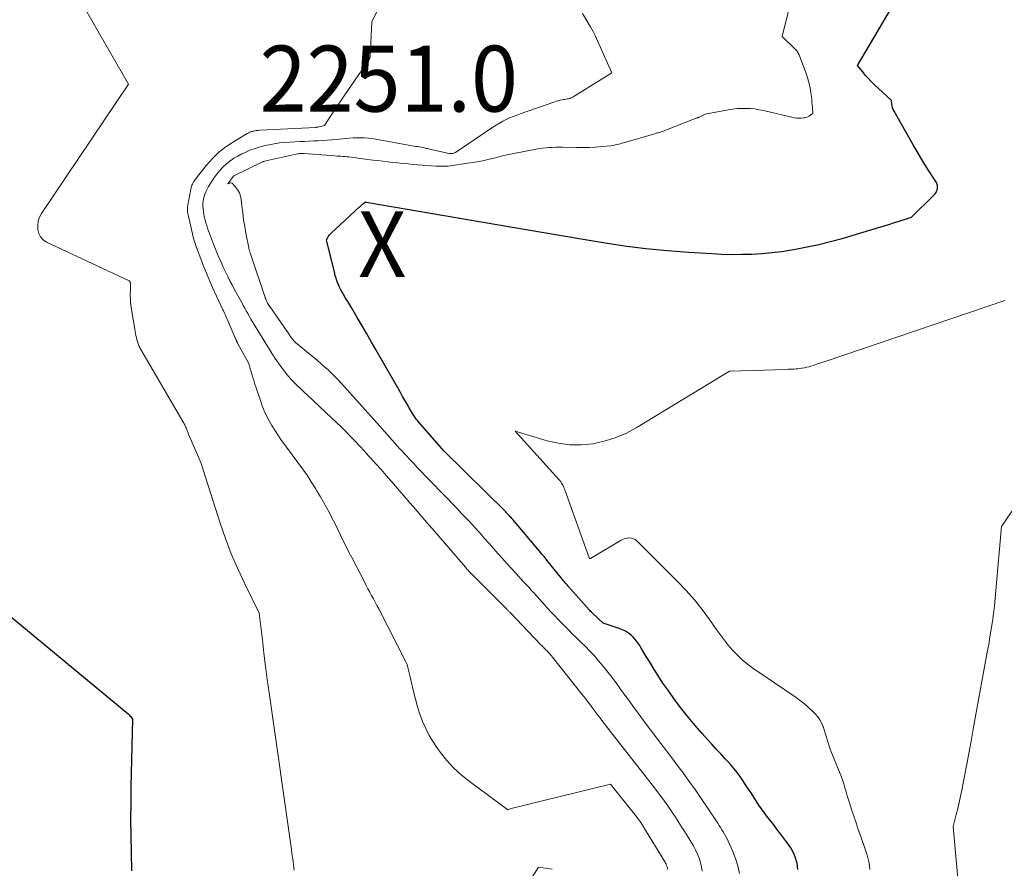
# Model space of a CAD drawing. Units: feet. Extents: x 1146672 to 1151672, y 7068870 to 7074867.
# Drawn here: x 1146796 to 1146945, y 7072531 to 7072659 of the extents above; entities that cross this region are included whole.
import ezdxf
from ezdxf.enums import TextEntityAlignment as Align

# ---------------------------------------------------------------- set-up
doc = ezdxf.new("R2010")
doc.units = ezdxf.units.FT
doc.header["$MEASUREMENT"] = 0
for name, color, linetype, lineweight in [('Level 44', 7, 'Continuous', 0), ('Level 45', 7, 'Continuous', 0), ('Level 46', 7, 'Continuous', 0)]:
    doc.layers.add(name, color=color, linetype=linetype, lineweight=lineweight)
doc.styles.add('Style-ENGINEERING', font='ENGINEERING.shx')

msp = doc.modelspace()

# ---------------------------------------------------------------- linework, layer by layer
at = {"layer": 'Level 44', "color": 32, "linetype": 'Continuous', "lineweight": 30, "flags": 128}
for points, elevation in [([(1146913.62, 7072530.36), (1146913.59, 7072530.83), (1146913.51, 7072531.29), (1146913.4, 7072531.75), (1146913.32, 7072531.99), (1146913.11, 7072532.55), (1146912.86, 7072533.1), (1146912.56, 7072533.62), (1146912.23, 7072534.12), (1146911.02, 7072535.75), (1146910.61, 7072536.29), (1146910.2, 7072536.84), (1146909.78, 7072537.37), (1146909.35, 7072537.91), (1146908.93, 7072538.45), (1146908.52, 7072538.99), (1146908.13, 7072539.55), (1146907.74, 7072540.12), (1146906.54, 7072541.96), (1146906.13, 7072542.58), (1146905.72, 7072543.21), (1146905.3, 7072543.83), (1146904.88, 7072544.44), (1146904.44, 7072545.05), (1146903.98, 7072545.64), (1146903.5, 7072546.21), (1146903, 7072546.76), (1146902.64, 7072547.13), (1146901.95, 7072547.87), (1146901.27, 7072548.6), (1146900.59, 7072549.34), (1146899.92, 7072550.09), (1146899.13, 7072550.98), (1146898.08, 7072552.19), (1146897.06, 7072553.42), (1146896.07, 7072554.68), (1146895.11, 7072555.95), (1146894.63, 7072556.61), (1146893.91, 7072557.61), (1146893.2, 7072558.63), (1146892.53, 7072559.66), (1146891.86, 7072560.7), (1146891.3, 7072561.62), (1146890.93, 7072562.21), (1146890.57, 7072562.81), (1146890.21, 7072563.4), (1146889.85, 7072564), (1146889.68, 7072564.3), (1146889.39, 7072564.73), (1146889.08, 7072565.14), (1146888.73, 7072565.52), (1146888.36, 7072565.88), (1146887.95, 7072566.2), (1146887.52, 7072566.48), (1146887.06, 7072566.71), (1146886.58, 7072566.9), (1146884.15, 7072567.73), (1146882.46, 7072569.29), (1146882.35, 7072569.4), (1146882.24, 7072569.5), (1146882.13, 7072569.62), (1146882.03, 7072569.73), (1146878.77, 7072573.39), (1146878.67, 7072573.5), (1146878.57, 7072573.61), (1146878.47, 7072573.73), (1146878.37, 7072573.84), (1146878.28, 7072573.96), (1146878.18, 7072574.07), (1146878.09, 7072574.19), (1146877.99, 7072574.31), (1146875.61, 7072577.27), (1146875.5, 7072577.41), (1146875.39, 7072577.54), (1146875.29, 7072577.67), (1146875.18, 7072577.8), (1146875.07, 7072577.93), (1146874.96, 7072578.06), (1146874.85, 7072578.19), (1146874.75, 7072578.32), (1146870.45, 7072583.41), (1146870.32, 7072583.56), (1146870.19, 7072583.71), (1146870.06, 7072583.85), (1146869.92, 7072584), (1146869.79, 7072584.15), (1146869.65, 7072584.29), (1146869.51, 7072584.43), (1146869.37, 7072584.57), (1146860.05, 7072593.77), (1146856.1, 7072598.31), (1146855.98, 7072598.45), (1146855.86, 7072598.59), (1146855.75, 7072598.73), (1146855.64, 7072598.88), (1146855.54, 7072599.03), (1146855.44, 7072599.18), (1146855.34, 7072599.34), (1146855.25, 7072599.49), (1146854.76, 7072600.34), (1146854.42, 7072600.92), (1146854.09, 7072601.5), (1146853.75, 7072602.08), (1146853.42, 7072602.66), (1146849.76, 7072609.1), (1146849.05, 7072610.34), (1146848.33, 7072611.58), (1146847.61, 7072612.81), (1146846.88, 7072614.04), (1146846.04, 7072615.45), (1146845.73, 7072615.97), (1146845.42, 7072616.49), (1146845.11, 7072617.01), (1146844.81, 7072617.53), (1146844.59, 7072617.9), (1146844.4, 7072618.24), (1146844.23, 7072618.58), (1146844.07, 7072618.93), (1146843.92, 7072619.28), (1146843.78, 7072619.64), (1146843.66, 7072620), (1146843.55, 7072620.37), (1146843.45, 7072620.74), (1146842.21, 7072625.81), (1146842.4, 7072626.19), (1146842.5, 7072626.38), (1146842.62, 7072626.55), (1146842.75, 7072626.71), (1146842.9, 7072626.87), (1146847.23, 7072630.83), (1146847.34, 7072630.94), (1146847.45, 7072631.04), (1146847.57, 7072631.14), (1146847.69, 7072631.24), (1146847.92, 7072631.44), (1146848.07, 7072631.53), (1146848.14, 7072631.54), (1146848.23, 7072631.54), (1146848.27, 7072631.54), (1146848.52, 7072631.51), (1146863.89, 7072628.86), (1146868.34, 7072628.09), (1146872.79, 7072627.33), (1146877.24, 7072626.58), (1146881.69, 7072625.84), (1146884.16, 7072625.43), (1146887.38, 7072624.94), (1146890.61, 7072624.53), (1146893.86, 7072624.21), (1146897.11, 7072623.96), (1146900.6, 7072623.74), (1146902.11, 7072623.67), (1146903.63, 7072623.63), (1146905.15, 7072623.64), (1146906.66, 7072623.67), (1146908.18, 7072623.76), (1146909.69, 7072623.89), (1146911.19, 7072624.07), (1146912.69, 7072624.3), (1146913.27, 7072624.41), (1146915.05, 7072624.75), (1146916.82, 7072625.13), (1146918.58, 7072625.57), (1146920.33, 7072626.06), (1146925.71, 7072627.65), (1146926.57, 7072627.91), (1146927.43, 7072628.17), (1146928.29, 7072628.45), (1146929.15, 7072628.73), (1146930.86, 7072629.29), (1146934.25, 7072632.61), (1146934.4, 7072632.77), (1146934.52, 7072632.94), (1146934.62, 7072633.13), (1146934.71, 7072633.33), (1146934.74, 7072633.43), (1146934.78, 7072633.59), (1146934.81, 7072633.74), (1146934.8, 7072633.9), (1146934.78, 7072634.06), (1146934.74, 7072634.22), (1146934.69, 7072634.37), (1146934.62, 7072634.52), (1146934.54, 7072634.66), (1146933.49, 7072636.31), (1146932.88, 7072637.28), (1146932.28, 7072638.25), (1146931.7, 7072639.23), (1146931.13, 7072640.22), (1146928.23, 7072645.36), (1146928.1, 7072645.61), (1146928, 7072645.87), (1146927.93, 7072646.14), (1146927.88, 7072646.42), (1146927.81, 7072646.98), (1146925.16, 7072649.45), (1146924.71, 7072649.89), (1146924.27, 7072650.34), (1146923.86, 7072650.81), (1146923.46, 7072651.29), (1146922.69, 7072652.28), (1146929.75, 7072664.32)], 2250), ([(1146812.69, 7072530.17), (1146812.64, 7072532.99), (1146812.6, 7072535.46), (1146812.58, 7072537.93), (1146812.6, 7072540.4), (1146812.63, 7072542.87), (1146812.85, 7072553.16), (1146812.64, 7072553.43), (1146812.53, 7072553.57), (1146812.42, 7072553.7), (1146812.3, 7072553.81), (1146812.17, 7072553.93), (1146785.06, 7072576.3)], 2240)]:
    msp.add_lwpolyline(points, dxfattribs=dict(at, elevation=elevation))
at = {"layer": 'Level 45', "color": 32, "linetype": 'Continuous', "lineweight": 0, "flags": 128}
for points, elevation in [([(1146904.8, 7072529.77), (1146904.55, 7072530.91), (1146904.19, 7072532.01), (1146903.77, 7072533.09), (1146903.06, 7072534.67), (1146902.9, 7072535.02), (1146902.72, 7072535.37), (1146902.54, 7072535.71), (1146902.34, 7072536.05), (1146902.13, 7072536.38), (1146901.92, 7072536.7), (1146901.71, 7072537.03), (1146901.49, 7072537.36), (1146899.94, 7072539.71), (1146899.01, 7072541.1), (1146898.06, 7072542.48), (1146897.09, 7072543.84), (1146896.1, 7072545.19), (1146895.8, 7072545.59), (1146894.95, 7072546.74), (1146894.1, 7072547.87), (1146893.23, 7072549.01), (1146892.37, 7072550.14), (1146892.29, 7072550.25), (1146891.46, 7072551.33), (1146890.65, 7072552.41), (1146889.84, 7072553.5), (1146889.03, 7072554.59), (1146888.79, 7072554.93), (1146888.11, 7072555.86), (1146887.44, 7072556.79), (1146886.76, 7072557.72), (1146886.09, 7072558.65), (1146885.9, 7072558.92), (1146885.31, 7072559.71), (1146884.71, 7072560.49), (1146884.09, 7072561.25), (1146883.45, 7072562), (1146882.8, 7072562.73), (1146882.13, 7072563.45), (1146881.44, 7072564.16), (1146880.74, 7072564.85), (1146880.01, 7072565.56), (1146879.46, 7072566.1), (1146878.91, 7072566.64), (1146878.36, 7072567.19), (1146877.82, 7072567.74), (1146877.28, 7072568.3), (1146876.75, 7072568.86), (1146876.22, 7072569.43), (1146875.7, 7072570), (1146874.92, 7072570.86), (1146874.52, 7072571.31), (1146874.11, 7072571.76), (1146873.71, 7072572.21), (1146873.3, 7072572.66), (1146872.9, 7072573.1), (1146872.49, 7072573.55), (1146872.08, 7072573.99), (1146871.67, 7072574.44), (1146870.93, 7072575.25), (1146870.24, 7072576), (1146869.55, 7072576.76), (1146868.87, 7072577.52), (1146868.19, 7072578.28), (1146867.52, 7072579.05), (1146866.84, 7072579.81), (1146866.16, 7072580.57), (1146865.48, 7072581.33), (1146865.2, 7072581.64), (1146864.37, 7072582.56), (1146863.53, 7072583.46), (1146862.69, 7072584.36), (1146861.84, 7072585.25), (1146856.02, 7072591.28), (1146855.43, 7072591.9), (1146854.84, 7072592.52), (1146854.26, 7072593.14), (1146853.68, 7072593.77), (1146853.29, 7072594.2), (1146852.91, 7072594.62), (1146852.53, 7072595.04), (1146852.15, 7072595.47), (1146851.78, 7072595.9), (1146851.4, 7072596.32), (1146851.02, 7072596.75), (1146850.65, 7072597.18), (1146850.27, 7072597.6), (1146844.95, 7072603.55), (1146844.47, 7072604.07), (1146843.98, 7072604.59), (1146843.48, 7072605.1), (1146842.97, 7072605.61), (1146842.45, 7072606.1), (1146841.92, 7072606.58), (1146841.38, 7072607.05), (1146840.84, 7072607.52), (1146837.52, 7072610.27), (1146837.42, 7072610.36), (1146837.32, 7072610.45), (1146837.23, 7072610.55), (1146837.14, 7072610.65), (1146837.05, 7072610.76), (1146836.97, 7072610.87), (1146836.89, 7072610.98), (1146836.81, 7072611.09), (1146836.8, 7072611.11), (1146836.72, 7072611.23), (1146836.64, 7072611.35), (1146836.56, 7072611.47), (1146836.48, 7072611.59), (1146833.25, 7072616.22), (1146833.01, 7072616.85), (1146833, 7072616.87), (1146832.99, 7072616.89), (1146832.99, 7072616.91), (1146832.98, 7072616.93), (1146832.95, 7072617.01), (1146832.94, 7072617.03), (1146832.93, 7072617.05), (1146832.93, 7072617.07), (1146832.92, 7072617.1), (1146830.67, 7072623.73), (1146830.63, 7072623.84), (1146830.6, 7072623.95), (1146830.57, 7072624.06), (1146830.53, 7072624.17), (1146830.5, 7072624.28), (1146830.47, 7072624.39), (1146830.45, 7072624.5), (1146830.42, 7072624.61), (1146830, 7072626.83), (1146829.82, 7072627.85), (1146829.65, 7072628.88), (1146829.52, 7072629.91), (1146829.39, 7072630.94), (1146829.28, 7072631.98), (1146829.19, 7072632.47), (1146829.03, 7072632.94), (1146828.79, 7072633.38), (1146828.49, 7072633.78), (1146828.01, 7072634.34), (1146827.9, 7072634.42), (1146827.79, 7072634.47), (1146827.67, 7072634.47), (1146827.54, 7072634.45), (1146827.26, 7072634.34), (1146828.05, 7072635.45), (1146828.1, 7072635.5), (1146828.15, 7072635.53), (1146832.52, 7072637.65), (1146832.59, 7072637.68), (1146832.66, 7072637.7), (1146832.73, 7072637.72), (1146832.8, 7072637.74), (1146837.83, 7072638.88), (1146837.96, 7072638.9), (1146838.08, 7072638.92), (1146838.21, 7072638.93), (1146838.34, 7072638.94), (1146838.46, 7072638.95), (1146838.59, 7072638.95), (1146838.72, 7072638.94), (1146838.85, 7072638.93), (1146843.45, 7072638.56), (1146843.76, 7072638.54), (1146844.07, 7072638.52), (1146844.38, 7072638.5), (1146844.69, 7072638.48), (1146845, 7072638.45), (1146845.31, 7072638.43), (1146845.62, 7072638.4), (1146845.92, 7072638.36), (1146849.24, 7072637.94), (1146850, 7072637.85), (1146850.76, 7072637.75), (1146851.52, 7072637.66), (1146852.28, 7072637.57), (1146853.04, 7072637.49), (1146853.8, 7072637.41), (1146854.57, 7072637.34), (1146855.33, 7072637.28), (1146858.79, 7072637.03), (1146859.11, 7072637.01), (1146859.42, 7072637), (1146859.73, 7072636.99), (1146860.05, 7072636.99), (1146860.36, 7072636.99), (1146860.67, 7072637.01), (1146860.98, 7072637.04), (1146861.29, 7072637.09), (1146864.62, 7072637.6), (1146865.37, 7072637.73), (1146866.12, 7072637.88), (1146866.86, 7072638.05), (1146867.6, 7072638.24), (1146868.34, 7072638.43), (1146869.09, 7072638.61), (1146869.83, 7072638.78), (1146870.58, 7072638.93), (1146873.97, 7072639.57), (1146874.46, 7072639.66), (1146874.94, 7072639.73), (1146875.43, 7072639.79), (1146875.93, 7072639.83), (1146876.42, 7072639.86), (1146876.91, 7072639.89), (1146877.41, 7072639.89), (1146877.9, 7072639.89), (1146880.15, 7072639.85), (1146881.1, 7072639.84), (1146882.04, 7072639.86), (1146882.98, 7072639.91), (1146883.91, 7072639.98), (1146885.3, 7072640.11), (1146885.55, 7072640.14), (1146885.79, 7072640.18), (1146886.02, 7072640.22), (1146886.26, 7072640.28), (1146886.5, 7072640.34), (1146886.73, 7072640.41), (1146886.96, 7072640.47), (1146887.2, 7072640.54), (1146892.1, 7072641.96), (1146892.24, 7072642), (1146892.38, 7072642.04), (1146892.52, 7072642.08), (1146892.66, 7072642.13), (1146892.8, 7072642.18), (1146892.94, 7072642.23), (1146893.08, 7072642.28), (1146893.22, 7072642.33), (1146898.25, 7072644.28), (1146898.3, 7072644.3), (1146898.36, 7072644.32), (1146898.41, 7072644.34), (1146898.46, 7072644.36), (1146898.51, 7072644.38), (1146898.57, 7072644.41), (1146898.62, 7072644.43), (1146898.67, 7072644.45), (1146899.6, 7072644.87), (1146903.1, 7072645.54), (1146903.76, 7072645.65), (1146904.43, 7072645.73), (1146905.1, 7072645.76), (1146905.78, 7072645.77), (1146906.45, 7072645.74), (1146907.12, 7072645.68), (1146907.79, 7072645.57), (1146908.45, 7072645.44), (1146913.11, 7072644.35), (1146913.45, 7072644.29), (1146913.79, 7072644.26), (1146914.13, 7072644.28), (1146914.47, 7072644.32), (1146914.67, 7072644.35), (1146914.9, 7072644.41), (1146915.13, 7072644.49), (1146915.34, 7072644.6), (1146915.54, 7072644.74), (1146915.93, 7072645.04), (1146915.85, 7072645.87), (1146915.81, 7072646.29), (1146915.77, 7072646.7), (1146915.73, 7072647.12), (1146915.68, 7072647.53), (1146915.61, 7072648.13), (1146915.51, 7072648.84), (1146915.37, 7072649.54), (1146915.17, 7072650.23), (1146914.94, 7072650.91), (1146913.81, 7072653.87), (1146913.75, 7072654.02), (1146913.68, 7072654.16), (1146913.6, 7072654.3), (1146913.51, 7072654.43), (1146913.41, 7072654.56), (1146913.31, 7072654.68), (1146913.2, 7072654.8), (1146913.09, 7072654.92), (1146911.27, 7072656.69), (1146915, 7072671.83)], 2248), ([(1146837.33, 7072530.27), (1146837.23, 7072531.01), (1146837.15, 7072531.6), (1146837.06, 7072532.19), (1146836.98, 7072532.78), (1146836.9, 7072533.37), (1146833.51, 7072557.14), (1146833.24, 7072559.16), (1146832.97, 7072561.17), (1146832.72, 7072563.18), (1146832.49, 7072565.2), (1146832.03, 7072569.23), (1146829.82, 7072573.69), (1146828.77, 7072575.94), (1146827.79, 7072578.21), (1146826.92, 7072580.53), (1146826.11, 7072582.88), (1146823.19, 7072592.07), (1146821.3, 7072596.39), (1146821.24, 7072596.52), (1146821.19, 7072596.66), (1146821.13, 7072596.79), (1146821.08, 7072596.93), (1146821.03, 7072597.06), (1146820.98, 7072597.2), (1146820.93, 7072597.33), (1146820.87, 7072597.47), (1146820.82, 7072597.58), (1146820.74, 7072597.77), (1146820.65, 7072597.95), (1146820.55, 7072598.13), (1146820.45, 7072598.31), (1146814.08, 7072609.21), (1146814, 7072609.35), (1146813.92, 7072609.5), (1146813.85, 7072609.65), (1146813.78, 7072609.8), (1146813.71, 7072609.95), (1146813.65, 7072610.11), (1146813.6, 7072610.27), (1146813.56, 7072610.43), (1146813.48, 7072610.71), (1146813.41, 7072611.02), (1146813.34, 7072611.32), (1146813.28, 7072611.63), (1146813.23, 7072611.93), (1146812.61, 7072615.65), (1146812.57, 7072615.98), (1146812.53, 7072616.32), (1146812.5, 7072616.65), (1146812.49, 7072616.99), (1146812.48, 7072617.32), (1146812.48, 7072617.66), (1146812.49, 7072617.99), (1146812.5, 7072618.33), (1146812.52, 7072619.01), (1146812.52, 7072619.11), (1146812.51, 7072619.2), (1146812.49, 7072619.3), (1146812.46, 7072619.4), (1146812.41, 7072619.48), (1146812.36, 7072619.56), (1146812.29, 7072619.62), (1146812.21, 7072619.67), (1146799.8, 7072625.5), (1146799.29, 7072625.85), (1146798.88, 7072626.27), (1146798.61, 7072626.79), (1146798.45, 7072627.39), (1146798.45, 7072628.04), (1146798.53, 7072628.66), (1146798.74, 7072629.25), (1146799.04, 7072629.82), (1146812.2, 7072649.43), (1146800.56, 7072669.74)], 2242), ([(1146893.89, 7072530.42), (1146893.86, 7072530.6), (1146893.81, 7072530.78), (1146893.75, 7072530.96), (1146893.68, 7072531.14), (1146893.6, 7072531.31), (1146893.52, 7072531.47), (1146893.42, 7072531.64), (1146890.32, 7072536.73), (1146890.24, 7072536.86), (1146890.16, 7072536.99), (1146890.08, 7072537.12), (1146890, 7072537.25), (1146889.91, 7072537.38), (1146889.82, 7072537.5), (1146889.74, 7072537.63), (1146889.65, 7072537.75), (1146889.56, 7072537.87), (1146889.47, 7072537.98), (1146889.38, 7072538.1), (1146889.29, 7072538.22), (1146885.26, 7072543.31), (1146870.2, 7072539.6), (1146870.11, 7072539.57), (1146870.02, 7072539.54), (1146869.93, 7072539.51), (1146869.85, 7072539.47), (1146869.68, 7072539.38), (1146863.81, 7072543.74), (1146862.61, 7072544.71), (1146861.48, 7072545.76), (1146860.45, 7072546.9), (1146859.48, 7072548.1), (1146859.03, 7072548.71), (1146858.38, 7072549.69), (1146857.77, 7072550.69), (1146857.25, 7072551.74), (1146856.78, 7072552.82), (1146856.37, 7072553.93), (1146856, 7072555.04), (1146855.68, 7072556.18), (1146855.39, 7072557.32), (1146854.82, 7072559.78), (1146854.56, 7072560.99), (1146854.54, 7072561.09), (1146854.51, 7072561.18), (1146854.48, 7072561.27), (1146854.45, 7072561.36), (1146854.41, 7072561.45), (1146854.37, 7072561.54), (1146854.33, 7072561.63), (1146854.29, 7072561.72), (1146850.12, 7072569.86), (1146849.85, 7072570.38), (1146849.58, 7072570.89), (1146849.31, 7072571.4), (1146849.04, 7072571.91), (1146848.76, 7072572.42), (1146848.49, 7072572.93), (1146848.22, 7072573.44), (1146847.95, 7072573.96), (1146846.04, 7072577.64), (1146845.61, 7072578.48), (1146845.18, 7072579.33), (1146844.76, 7072580.18), (1146844.35, 7072581.04), (1146844.34, 7072581.06), (1146843.93, 7072581.91), (1146843.51, 7072582.75), (1146843.09, 7072583.58), (1146842.67, 7072584.42), (1146842.23, 7072585.24), (1146841.77, 7072586.06), (1146841.3, 7072586.87), (1146840.82, 7072587.68), (1146840.55, 7072588.12), (1146839.91, 7072589.13), (1146839.26, 7072590.13), (1146838.58, 7072591.11), (1146837.88, 7072592.08), (1146835.3, 7072595.58), (1146834.82, 7072596.26), (1146834.36, 7072596.96), (1146833.93, 7072597.68), (1146833.51, 7072598.4), (1146833.14, 7072599.15), (1146832.78, 7072599.91), (1146832.47, 7072600.68), (1146832.19, 7072601.47), (1146831.5, 7072603.53), (1146831.37, 7072603.94), (1146831.23, 7072604.35), (1146831.1, 7072604.77), (1146830.98, 7072605.18), (1146830.38, 7072607.17), (1146828.79, 7072610.08), (1146828.76, 7072610.14), (1146828.72, 7072610.21), (1146828.69, 7072610.28), (1146828.66, 7072610.35), (1146828.62, 7072610.41), (1146828.59, 7072610.48), (1146828.56, 7072610.55), (1146828.53, 7072610.62), (1146827.16, 7072613.83), (1146827.08, 7072614), (1146827, 7072614.18), (1146826.92, 7072614.36), (1146826.84, 7072614.53), (1146826.76, 7072614.71), (1146826.68, 7072614.88), (1146826.59, 7072615.06), (1146826.51, 7072615.23), (1146824.96, 7072618.61), (1146824.48, 7072619.68), (1146824.02, 7072620.76), (1146823.58, 7072621.86), (1146823.16, 7072622.96), (1146822.52, 7072624.65), (1146822.43, 7072624.91), (1146822.34, 7072625.17), (1146822.26, 7072625.43), (1146822.18, 7072625.69), (1146822.1, 7072625.96), (1146822.03, 7072626.22), (1146821.97, 7072626.49), (1146821.9, 7072626.75), (1146821.23, 7072629.65), (1146821.19, 7072629.83), (1146821.16, 7072630.01), (1146821.14, 7072630.19), (1146821.13, 7072630.37), (1146821.13, 7072630.55), (1146821.14, 7072630.73), (1146821.16, 7072630.91), (1146821.19, 7072631.08), (1146821.67, 7072633.52), (1146821.72, 7072633.71), (1146821.77, 7072633.91), (1146821.83, 7072634.1), (1146821.9, 7072634.29), (1146821.99, 7072634.47), (1146822.08, 7072634.65), (1146822.19, 7072634.81), (1146822.31, 7072634.98), (1146824.05, 7072637.18), (1146824.95, 7072638.19), (1146825.91, 7072639.13), (1146826.97, 7072639.95), (1146828.1, 7072640.7), (1146830.2, 7072641.95), (1146830.32, 7072642.02), (1146830.45, 7072642.08), (1146830.58, 7072642.14), (1146830.72, 7072642.19), (1146830.86, 7072642.24), (1146831, 7072642.28), (1146831.14, 7072642.31), (1146831.28, 7072642.34), (1146831.36, 7072642.36), (1146831.54, 7072642.39), (1146831.73, 7072642.41), (1146831.91, 7072642.43), (1146832.1, 7072642.44), (1146840.61, 7072642.89), (1146840.64, 7072642.9), (1146840.66, 7072642.9), (1146840.68, 7072642.9), (1146840.7, 7072642.9), (1146840.79, 7072642.91), (1146840.82, 7072642.91), (1146840.84, 7072642.92), (1146840.86, 7072642.92), (1146840.88, 7072642.93), (1146841.91, 7072643.19), (1146842.92, 7072644.74), (1146843.43, 7072645.51), (1146843.94, 7072646.27), (1146844.46, 7072647.04), (1146844.98, 7072647.8), (1146848.48, 7072652.89), (1146848.54, 7072652.98), (1146848.59, 7072653.06), (1146848.65, 7072653.14), (1146848.71, 7072653.23), (1146848.75, 7072653.31), (1146848.79, 7072653.4), (1146848.81, 7072653.5), (1146848.83, 7072653.6), (1146849.06, 7072658.87), (1146852.41, 7072665.75)], 2244), ([(1146899.14, 7072530.08), (1146899.03, 7072530.75), (1146898.87, 7072531.41), (1146898.66, 7072532.06), (1146898.41, 7072532.7), (1146898.13, 7072533.32), (1146897.81, 7072533.93), (1146897.47, 7072534.52), (1146897.03, 7072535.24), (1146896.53, 7072536.04), (1146896.03, 7072536.84), (1146895.52, 7072537.64), (1146895, 7072538.43), (1146894.96, 7072538.48), (1146894.46, 7072539.24), (1146893.94, 7072539.99), (1146893.41, 7072540.73), (1146892.88, 7072541.47), (1146892.33, 7072542.2), (1146891.78, 7072542.92), (1146891.22, 7072543.65), (1146890.66, 7072544.37), (1146884.63, 7072552.05), (1146884.29, 7072552.49), (1146883.95, 7072552.93), (1146883.61, 7072553.38), (1146883.28, 7072553.83), (1146883.17, 7072553.97), (1146882.89, 7072554.35), (1146882.62, 7072554.73), (1146882.34, 7072555.1), (1146882.06, 7072555.48), (1146881.78, 7072555.85), (1146881.5, 7072556.22), (1146881.21, 7072556.59), (1146880.92, 7072556.96), (1146876.47, 7072562.53), (1146876.31, 7072562.73), (1146876.15, 7072562.92), (1146875.98, 7072563.11), (1146875.8, 7072563.3), (1146875.7, 7072563.41), (1146875.58, 7072563.54), (1146875.45, 7072563.67), (1146875.32, 7072563.8), (1146875.2, 7072563.93), (1146875.07, 7072564.06), (1146874.94, 7072564.18), (1146874.82, 7072564.31), (1146874.69, 7072564.44), (1146870.09, 7072569.25), (1146870.02, 7072569.33), (1146869.95, 7072569.4), (1146869.88, 7072569.47), (1146869.81, 7072569.54), (1146869.74, 7072569.61), (1146869.67, 7072569.68), (1146869.61, 7072569.75), (1146869.54, 7072569.82), (1146864.22, 7072575.15), (1146864.1, 7072575.28), (1146863.97, 7072575.4), (1146863.85, 7072575.53), (1146863.73, 7072575.66), (1146863.62, 7072575.79), (1146863.5, 7072575.92), (1146863.38, 7072576.05), (1146863.27, 7072576.19), (1146858.82, 7072581.36), (1146858.25, 7072582.02), (1146857.67, 7072582.69), (1146857.1, 7072583.35), (1146856.52, 7072584.01), (1146855.95, 7072584.67), (1146855.37, 7072585.33), (1146854.8, 7072585.99), (1146854.22, 7072586.66), (1146852.05, 7072589.17), (1146851.26, 7072590.08), (1146850.47, 7072590.99), (1146849.67, 7072591.89), (1146848.87, 7072592.79), (1146848.6, 7072593.08), (1146847.93, 7072593.83), (1146847.25, 7072594.57), (1146846.56, 7072595.3), (1146845.86, 7072596.03), (1146845.15, 7072596.75), (1146844.44, 7072597.46), (1146843.72, 7072598.16), (1146842.99, 7072598.85), (1146839.31, 7072602.27), (1146838.83, 7072602.72), (1146838.35, 7072603.18), (1146837.88, 7072603.64), (1146837.41, 7072604.1), (1146836.95, 7072604.58), (1146836.51, 7072605.07), (1146836.09, 7072605.58), (1146835.68, 7072606.11), (1146835.45, 7072606.43), (1146834.94, 7072607.13), (1146834.45, 7072607.84), (1146833.98, 7072608.56), (1146833.51, 7072609.29), (1146833.05, 7072610.03), (1146832.6, 7072610.77), (1146832.15, 7072611.51), (1146831.7, 7072612.25), (1146831.25, 7072612.99), (1146831.01, 7072613.4), (1146830.77, 7072613.81), (1146830.53, 7072614.23), (1146830.29, 7072614.64), (1146830.06, 7072615.06), (1146829.82, 7072615.48), (1146829.59, 7072615.9), (1146829.36, 7072616.32), (1146828.24, 7072618.37), (1146827.91, 7072618.99), (1146827.58, 7072619.62), (1146827.26, 7072620.25), (1146826.95, 7072620.89), (1146826.8, 7072621.19), (1146826.57, 7072621.68), (1146826.34, 7072622.18), (1146826.13, 7072622.68), (1146825.92, 7072623.18), (1146825.71, 7072623.68), (1146825.51, 7072624.19), (1146825.31, 7072624.69), (1146825.11, 7072625.2), (1146824.49, 7072626.79), (1146824.34, 7072627.2), (1146824.2, 7072627.6), (1146824.06, 7072628.01), (1146823.93, 7072628.42), (1146823.82, 7072628.83), (1146823.72, 7072629.24), (1146823.64, 7072629.66), (1146823.58, 7072630.09), (1146823.51, 7072630.59), (1146823.48, 7072630.95), (1146823.47, 7072631.32), (1146823.5, 7072631.68), (1146823.56, 7072632.05), (1146823.65, 7072632.4), (1146823.76, 7072632.75), (1146823.91, 7072633.09), (1146824.07, 7072633.42), (1146824.35, 7072633.91), (1146824.68, 7072634.47), (1146825.03, 7072635.01), (1146825.41, 7072635.54), (1146825.81, 7072636.05), (1146826.02, 7072636.31), (1146826.49, 7072636.83), (1146827, 7072637.32), (1146827.55, 7072637.76), (1146828.13, 7072638.16), (1146828.18, 7072638.2), (1146828.77, 7072638.54), (1146829.36, 7072638.86), (1146829.97, 7072639.15), (1146830.6, 7072639.41), (1146831.23, 7072639.64), (1146831.88, 7072639.85), (1146832.53, 7072640.03), (1146833.19, 7072640.19), (1146833.46, 7072640.25), (1146834.26, 7072640.4), (1146835.07, 7072640.53), (1146835.88, 7072640.61), (1146836.69, 7072640.67), (1146838.18, 7072640.74), (1146838.87, 7072640.77), (1146839.56, 7072640.8), (1146840.25, 7072640.83), (1146840.94, 7072640.85), (1146841.63, 7072640.89), (1146842.31, 7072640.93), (1146843, 7072640.99), (1146843.68, 7072641.06), (1146845.09, 7072641.22), (1146845.66, 7072641.27), (1146846.24, 7072641.31), (1146846.82, 7072641.32), (1146847.4, 7072641.32), (1146847.98, 7072641.29), (1146848.56, 7072641.25), (1146849.14, 7072641.18), (1146849.71, 7072641.09), (1146855.77, 7072640.01), (1146856.03, 7072639.97), (1146856.28, 7072639.92), (1146856.54, 7072639.87), (1146856.79, 7072639.82), (1146857.05, 7072639.77), (1146857.3, 7072639.71), (1146857.55, 7072639.66), (1146857.81, 7072639.6), (1146860.79, 7072638.94), (1146860.87, 7072638.92), (1146860.96, 7072638.91), (1146861.04, 7072638.91), (1146861.13, 7072638.91), (1146861.24, 7072638.92), (1146861.38, 7072638.94), (1146861.52, 7072638.97), (1146861.64, 7072639.03), (1146861.77, 7072639.1), (1146867.43, 7072642.92), (1146867.92, 7072643.24), (1146868.41, 7072643.53), (1146868.92, 7072643.81), (1146869.43, 7072644.08), (1146869.96, 7072644.32), (1146870.49, 7072644.55), (1146871.03, 7072644.76), (1146871.57, 7072644.96), (1146876.8, 7072646.77), (1146877.07, 7072646.86), (1146877.35, 7072646.94), (1146877.64, 7072647), (1146877.92, 7072647.06), (1146878.12, 7072647.09), (1146878.31, 7072647.13), (1146878.5, 7072647.16), (1146878.69, 7072647.2), (1146878.88, 7072647.24), (1146879.06, 7072647.29), (1146879.24, 7072647.35), (1146879.41, 7072647.43), (1146879.58, 7072647.52), (1146885.47, 7072651.16), (1146883.29, 7072656.03), (1146882.96, 7072656.74), (1146882.6, 7072657.44), (1146882.22, 7072658.13), (1146881.83, 7072658.81), (1146881.01, 7072660.15)], 2246), ([(1146924.54, 7072530.33), (1146924.47, 7072530.94), (1146924.37, 7072531.54), (1146924.24, 7072532.13), (1146924.07, 7072532.72), (1146923.89, 7072533.3), (1146923.16, 7072535.38), (1146922.8, 7072536.4), (1146922.45, 7072537.42), (1146922.11, 7072538.44), (1146921.77, 7072539.46), (1146921.49, 7072540.31), (1146921.3, 7072540.91), (1146921.11, 7072541.52), (1146920.94, 7072542.12), (1146920.77, 7072542.73), (1146920.59, 7072543.34), (1146920.4, 7072543.94), (1146920.18, 7072544.53), (1146919.96, 7072545.12), (1146918.73, 7072548.11), (1146918.55, 7072548.59), (1146918.37, 7072549.07), (1146918.21, 7072549.56), (1146918.06, 7072550.06), (1146917.91, 7072550.55), (1146917.76, 7072551.04), (1146917.61, 7072551.54), (1146917.45, 7072552.03), (1146917.43, 7072552.09), (1146917.22, 7072552.59), (1146916.97, 7072553.06), (1146916.66, 7072553.5), (1146916.31, 7072553.91), (1146915.91, 7072554.3), (1146915.32, 7072554.87), (1146914.7, 7072555.42), (1146914.05, 7072555.92), (1146913.38, 7072556.41), (1146906.81, 7072560.87), (1146905.99, 7072561.48), (1146905.2, 7072562.13), (1146904.47, 7072562.83), (1146903.76, 7072563.57), (1146903.1, 7072564.36), (1146902.46, 7072565.16), (1146901.84, 7072565.98), (1146901.25, 7072566.81), (1146900.25, 7072568.25), (1146899.13, 7072569.78), (1146897.96, 7072571.26), (1146896.7, 7072572.68), (1146895.4, 7072574.05), (1146889.22, 7072580.18), (1146888.97, 7072580.37), (1146888.71, 7072580.52), (1146888.41, 7072580.6), (1146888.1, 7072580.63), (1146887.78, 7072580.6), (1146887.47, 7072580.53), (1146887.17, 7072580.42), (1146886.88, 7072580.28), (1146882.21, 7072577.49), (1146882.11, 7072577.5), (1146882.03, 7072577.59), (1146878.32, 7072587.93), (1146878.24, 7072588.14), (1146878.15, 7072588.35), (1146878.05, 7072588.56), (1146877.94, 7072588.76), (1146877.82, 7072588.95), (1146877.7, 7072589.14), (1146877.56, 7072589.32), (1146877.41, 7072589.5), (1146870.82, 7072596.81), (1146875.64, 7072595.38), (1146877.36, 7072594.99), (1146879.08, 7072594.76), (1146880.82, 7072594.76), (1146882.57, 7072594.91), (1146884.29, 7072595.29), (1146885.96, 7072595.79), (1146887.57, 7072596.49), (1146889.12, 7072597.31), (1146903.26, 7072605.94), (1146911.93, 7072606.19), (1146912.21, 7072606.2), (1146912.49, 7072606.21), (1146912.77, 7072606.22), (1146913.05, 7072606.23), (1146913.34, 7072606.25), (1146913.62, 7072606.28), (1146913.9, 7072606.31), (1146914.17, 7072606.36), (1146914.29, 7072606.38), (1146914.62, 7072606.44), (1146914.95, 7072606.51), (1146915.28, 7072606.6), (1146915.6, 7072606.69), (1146915.95, 7072606.8), (1146916.45, 7072606.96), (1146916.95, 7072607.11), (1146917.44, 7072607.28), (1146917.94, 7072607.44), (1146944.98, 7072616.63)], 2252), ([(1146937.99, 7072527.89), (1146937.15, 7072536.86), (1146937.64, 7072538.69), (1146937.87, 7072539.61), (1146938.1, 7072540.53), (1146938.3, 7072541.46), (1146938.49, 7072542.38), (1146938.84, 7072544.23), (1146939.19, 7072546.08), (1146939.54, 7072547.93), (1146939.88, 7072549.79), (1146940.22, 7072551.64), (1146942.34, 7072563.29), (1146942.55, 7072564.46), (1146942.75, 7072565.63), (1146942.94, 7072566.8), (1146943.12, 7072567.97), (1146943.28, 7072569.14), (1146943.43, 7072570.32), (1146943.55, 7072571.49), (1146943.66, 7072572.67), (1146944.48, 7072582.36), (1146950.04, 7072590.48)], 2254), ([(1146876.42, 7072530.42), (1146874.32, 7072530.7), (1146867.47, 7072519.82)], 2242)]:
    msp.add_lwpolyline(points, dxfattribs=dict(at, elevation=elevation))

# ---------------------------------------------------------------- texts
at = {"layer": 'Level 46', "color": 32, "linetype": 'Continuous', "lineweight": 0, "style": 'Style-ENGINEERING', "width": 0.94}
for s, p in [('2251.0', (1146851.65, 7072650.28, 2251.01)), ('X', (1146850.65, 7072625.18, 2251.01))]:
    msp.add_text(s, height=10, dxfattribs=at).set_placement(p, align=Align.MIDDLE_CENTER)

doc.saveas('drawing.dxf')
